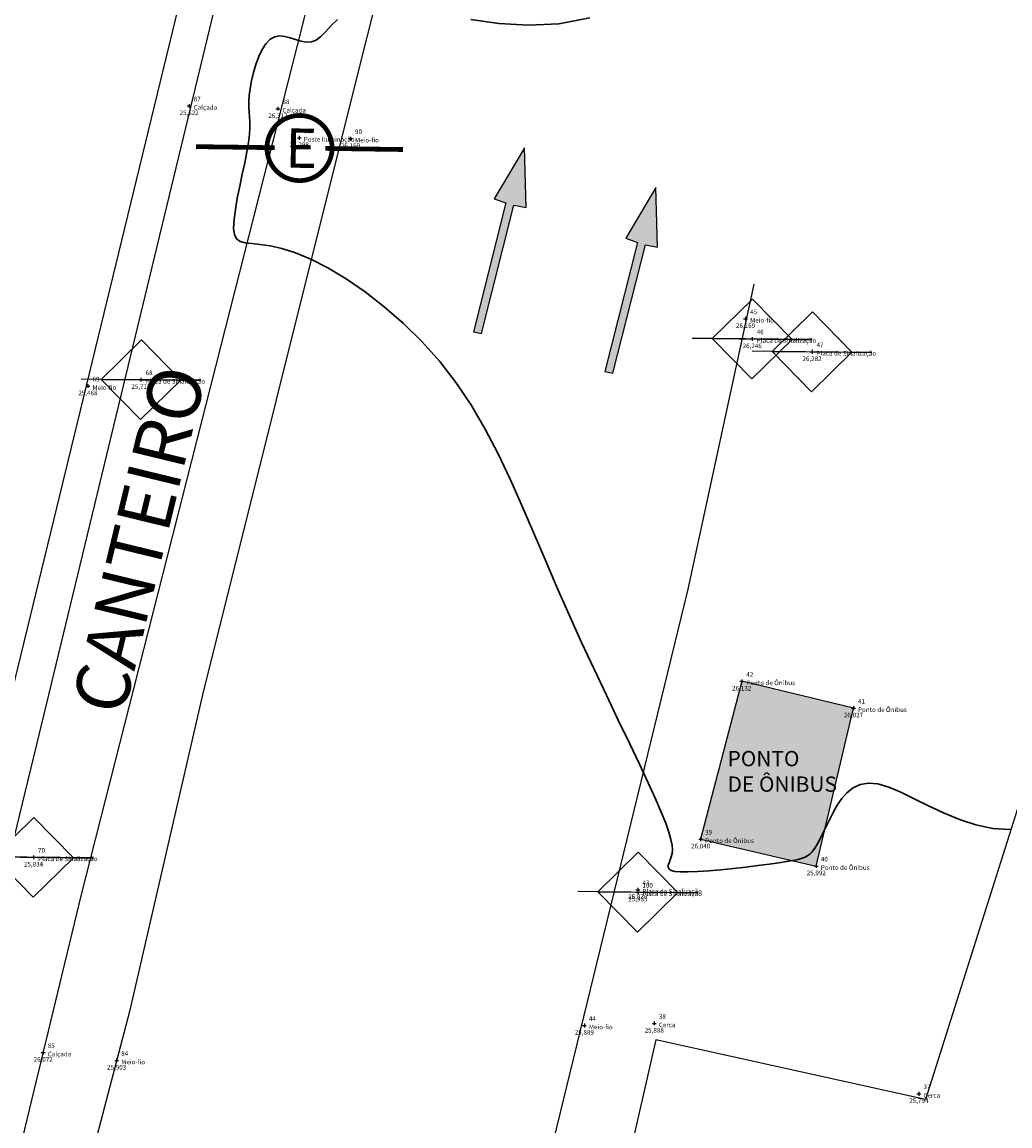
# Model space of a CAD drawing. Units: metres. Extents: x 0 to 581249, y 0 to 9720314.
# Drawn here: x 570754 to 570780, y 9715932 to 9715961 of the extents above; entities that cross this region are included whole.
import ezdxf
from ezdxf.enums import TextEntityAlignment as Align

# ---------------------------------------------------------------- set-up
doc = ezdxf.new("R2010")
doc.units = ezdxf.units.M
doc.linetypes.add('Contínua', pattern=[0])
doc.linetypes.add('Da Camada', pattern=[0])
doc.layers.get('0').update_dxf_attribs({"linetype": 'Contínua'})
for name, color, linetype in [('$COTA', 4, 'Contínua'), ('$DESCR', 3, 'Contínua'), ('$POINT', 7, 'Contínua'), ('A-POSTE EXISTENTE', 1, 'Continuous'), ('CALÇADA', 8, 'Continuous'), ('CERCA', 1, 'CERCA'), ('ESTRUTURA COBERTA', 11, 'Contínua'), ('MEIO_FIO', 6, 'Contínua'), ('ORTOMOSAICO', 7, 'Contínua'), ('PLACA', 2, 'Continuous'), ('POSTE', 1, 'Contínua'), ('SINALIZAÇÃO TERESTRE', 7, 'Contínua'), ('WayPoints', 7, 'Contínua')]:
    doc.layers.add(name, color=color, linetype=linetype)
doc.layers.add('_CURVAS002', color=31, linetype='Contínua', lineweight=30)
doc.layers.add('LEGENDA', color=7, linetype='Contínua', lineweight=13)
doc.styles.add('Padrão', font='simplex.shx')
doc.linetypes.add('CERCA', pattern='A,5,-1.5,0,[2,linha.shx,S=1.5,R=0,X=0,Y=0],-2,5', length=13.5)
picture_1 = doc.add_image_def('image1.tif', size_in_pixel=(36244, 46173))

# ---------------------------------------------------------------- blocks, each defined once
blk = doc.blocks.new('A$C0DB64742')
at = {"layer": 'A-POSTE EXISTENTE', "const_width": 0.08}
blk.add_lwpolyline([(2.293, 0.758, 1.000051), (1.195, 0.757, 0.999524)], format="xyb", close=True, dxfattribs=at)
for points in [[(1.324, 0.757), (0, 0.755)], [(2.18, 0.758), (3.488, 0.759)]]:
    blk.add_lwpolyline(points, dxfattribs=at)
at = {"layer": 'A-POSTE EXISTENTE', "insert": (1.508, 1.087), "char_height": 0.66253, "width": 21.03013, "attachment_point": 1}
blk.add_mtext('{\\fArial|b0|i0|c0|p34;E}', dxfattribs=at)
blk = doc.blocks.new('PS_CRUZETA')
at = {"color": 0, "linetype": 'Da Camada'}
for p, q in [((-0.5, 0), (0.5, 0)), ((0, 0.5), (0, -0.5))]:
    blk.add_line(p, q, dxfattribs=at)
blk = doc.blocks.new('Padrão')
blk.add_blockref('PS_CRUZETA', (0, 0))
at = {"color": 7, "linetype": 'Contínua', "style": 'Padrão'}
blk.add_attdef('0', (1.2, 1.2), '', height=1.2, dxfattribs=at)
at = {"color": 3, "linetype": 'Contínua', "style": 'Padrão'}
blk.add_attdef('1', (1.2, -1), '', height=1.2, dxfattribs=at)
at = {"color": 4, "linetype": 'Contínua', "style": 'Padrão'}
blk.add_attdef('2', text='', height=1.2, dxfattribs=at).set_placement((0, -1.2), align=Align.TOP_CENTER)

msp = doc.modelspace()

# ---------------------------------------------------------------- hatches: boundary and pattern name
at = {"layer": 'ESTRUTURA COBERTA', "true_color": 0xf27172, "transparency": 33554687}
h = msp.add_hatch(dxfattribs=at)
h.set_pattern_fill('STEEL', color=11, scale=0.1)
h.set_pattern_definition([(45, (0, 0), (-0.224506403027, 0.224506403027), []), (45, (0, 0.15875), (-0.224506403027, 0.224506403027), [])])
h.paths.add_polyline_path([(570954.285, 9715689.944), (570958.22, 9715694.712), (570953.547, 9715698.989), (570949.464, 9715694.516)])
h.paths.add_polyline_path([(570967.666, 9715704.79), (570971.65, 9715709.362), (570967.026, 9715713.689), (570962.894, 9715709.166)])
h.paths.add_polyline_path([(570981.108, 9715719.564), (570985.29, 9715724.185), (570980.567, 9715728.315), (570976.533, 9715724.038)])
h.paths.add_polyline_path([(570994.679, 9715734.362), (570998.77, 9715738.881), (570994.125, 9715743.184), (570989.849, 9715739.004)])
h.paths.add_polyline_path([(571008.069, 9715748.58), (571012.591, 9715753.007), (571008.008, 9715757.587), (571003.701, 9715753.13)])
h.paths.add_polyline_path([(571022.595, 9715762.152), (571027.147, 9715766.086), (571022.902, 9715770.82), (571018.442, 9715766.947)])
h.paths.add_polyline_path([(571037.894, 9715774.464), (571042.631, 9715778.06), (571038.693, 9715783.04), (571034.141, 9715779.474)])
h.paths.add_polyline_path([(571058.852, 9715789.012), (571053.838, 9715785.784), (571050.578, 9715791.072), (571055.561, 9715794.207)])
h.paths.add_polyline_path([(571070.736, 9715796.036), (571075.968, 9715798.986), (571072.959, 9715804.444), (571067.803, 9715801.552)])
h.paths.add_polyline_path([(571093.674, 9715807.877), (571091.039, 9715813.485), (571085.671, 9715810.949), (571088.178, 9715805.051)])
h.paths.add_polyline_path([(571109.687, 9715814.466), (571111.688, 9715815.344), (571109.639, 9715821.147), (571103.783, 9715818.904), (571106.174, 9715813.003)])
h.paths.add_polyline_path([(571130.441, 9715821.739), (571124.487, 9715819.935), (571122.828, 9715825.835), (571128.44, 9715827.689)])
h.paths.add_polyline_path([(571143.533, 9715825.344), (571149.386, 9715826.867), (571147.862, 9715832.777), (571142.039, 9715831.437)])
h.paths.add_polyline_path([(571162.574, 9715829.493), (571168.702, 9715830.65), (571167.666, 9715836.652), (571161.69, 9715835.586)])
h.paths.add_polyline_path([(571182.207, 9715832.417), (571188.152, 9715833.118), (571187.42, 9715839.272), (571181.537, 9715838.663)])
h.paths.add_polyline_path([(571074.082, 9715307.816), (571082.901, 9715299.63), (571086.901, 9715304.012), (571078.034, 9715312.199)])
h.paths.add_polyline_path([(571054.65, 9715317.496), (571051.177, 9715320.778), (571053.933, 9715323.777), (571057.519, 9715320.514)])
h.paths.add_polyline_path([(571022.19, 9715329.52), (571025.272, 9715332.962), (571008.526, 9715348.44), (571005.383, 9715345.361)])
h.paths.add_polyline_path([(571018.707, 9715353.06), (571024.448, 9715347.716), (571027.862, 9715351.52), (571022.182, 9715356.894)])
h.paths.add_polyline_path([(570951.355, 9715384.104), (570955.381, 9715388.282), (570943.064, 9715399.449), (570939.194, 9715395.271)])
h.paths.add_polyline_path([(570898.584, 9715409.432), (570901.344, 9715412.492), (570893.001, 9715420.047), (570890.12, 9715416.926)])
h.paths.add_polyline_path([(570857.239, 9715410.363), (570859.712, 9715413.416), (570852.195, 9715420.007), (570849.625, 9715416.954)])
h.paths.add_polyline_path([(570848.122, 9715400.817), (570855.784, 9715409.007), (570848.413, 9715415.839), (570840.703, 9715407.311)])
h.paths.add_polyline_path([(570847.492, 9715415.209), (570857.094, 9715425.877), (570836.915, 9715444.508), (570826.538, 9715433.411), (570846.806, 9715414.451)])
h.paths.add_polyline_path([(571042.095, 9715640.473), (571045.181, 9715637.426), (571041.532, 9715634.016), (571038.338, 9715637.154)])
h.paths.add_polyline_path([(570676.174, 9715571.014), (570678.654, 9715570.41), (570679.706, 9715574.617), (570677.273, 9715575.164)])
h.paths.add_polyline_path([(570772.197, 9715939.961), (570775.218, 9715939.259), (570776.19, 9715943.382), (570773.27, 9715944.082)])
h.paths.add_polyline_path([(570506.518, 9715976.141), (570508.552, 9715975.718), (570509.187, 9715979.718), (570507.27, 9715980.025)])
h.paths.add_polyline_path([(570550.683, 9716179.705), (570551.56, 9716183.446), (570549.705, 9716183.917), (570548.829, 9716180.143)])
h.paths.add_polyline_path([(570631.816, 9716280.762), (570635.793, 9716281.989), (570635.227, 9716284.181), (570631.322, 9716283.059)])
h.paths.add_polyline_path([(570937.06, 9716454.001), (570939.965, 9716455.12), (570938.606, 9716458.848), (570935.701, 9716457.756)])
h.paths.add_polyline_path([(570229.295, 9715201.275), (570228.678, 9715196.959), (570235.189, 9715195.81), (570235.902, 9715200.086)])
h.paths.add_polyline_path([(570239.874, 9715198.618), (570245.221, 9715197.497), (570244.446, 9715193.622), (570239.112, 9715194.577)])
h.paths.add_polyline_path([(570261.992, 9715203.395), (570266.833, 9715202.586), (570266.105, 9715197.687), (570261.203, 9715198.621)])
h.paths.add_polyline_path([(570244.369, 9715273.243), (570247.302, 9715273.455), (570247.644, 9715270.573), (570244.63, 9715270.215)])
h.paths.add_polyline_path([(570095.106, 9715164.962), (570095.407, 9715162.518), (570089.8, 9715161.857), (570089.512, 9715164.074)])
h.paths.add_polyline_path([(570393.852, 9715222.619), (570399.647, 9715228.651), (570398.229, 9715230.023), (570392.408, 9715223.841)])
h.paths.add_polyline_path([(570424.029, 9715258.768), (570418.971, 9715263.769), (570424.364, 9715269.486), (570430.046, 9715262.851), (570427.377, 9715260.291), (570425.188, 9715260.415)])
h.paths.add_polyline_path([(570510.619, 9715272.925), (570508.761, 9715270.912), (570505.105, 9715274.464), (570507.063, 9715276.396)])
h.paths.add_polyline_path([(570508.262, 9715266.725), (570506.636, 9715268.359), (570508.797, 9715270.663), (570510.526, 9715269.11)])
h.paths.add_polyline_path([(570516.795, 9715267.911), (570517.141, 9715268.281), (570516.771, 9715268.557), (570516.473, 9715268.241)])
h.paths.add_polyline_path([(570535.395, 9715269.065), (570537.808, 9715267.24), (570543.126, 9715273.663), (570540.877, 9715275.701)])
h.paths.add_polyline_path([(570604.278, 9715307.624), (570608.611, 9715303.681), (570631.442, 9715328.019), (570627.077, 9715331.961)])
h.paths.add_polyline_path([(570233.359, 9715065.69), (570232.362, 9715066.687), (570237.715, 9715072.345), (570238.771, 9715071.172)])
h.paths.add_polyline_path([(570226.936, 9714975.413), (570231.697, 9714975.997), (570232.041, 9714973.129), (570227.257, 9714972.509)])
h.paths.add_polyline_path([(570264.846, 9714690.801), (570274.624, 9714691.378), (570275.507, 9714680.759), (570265.559, 9714679.945)])
h.paths.add_polyline_path([(570250.261, 9714209.596), (570246.058, 9714208.884), (570243.949, 9714221.053), (570248.137, 9714221.62)])
at = {"layer": 'SINALIZAÇÃO TERESTRE', "true_color": 0xffffff, "transparency": 33554687}
h = msp.add_hatch(color=7, dxfattribs=at)
h.dxf.hatch_style = 1
h.paths.add_polyline_path([(570717.708, 9715860.093), (570717.845, 9715855.631), (570717.983, 9715848.973), (570717.936, 9715846.15), (570713.17, 9715826.194), (570708.476, 9715819.695), (570707.994, 9715819.161), (570707.134, 9715818.502), (570705.744, 9715817.686), (570705.68, 9715817.819), (570707.052, 9715818.633), (570707.793, 9715819.199), (570708.68, 9715820.242), (570709.197, 9715820.985), (570708.361, 9715822.365), (570708.523, 9715823.212), (570709.595, 9715821.524), (570711.011, 9715823.624), (570709.225, 9715825.89), (570709.342, 9715826.502), (570711.388, 9715824.053), (570712.87, 9715826.215), (570709.988, 9715829.168), (570710.302, 9715829.608), (570713.103, 9715826.8), (570713.794, 9715829.665), (570710.976, 9715832.526), (570711.111, 9715833.057), (570713.974, 9715830.169), (570714.567, 9715833.068), (570711.757, 9715835.851), (570711.865, 9715836.443), (570714.755, 9715833.581), (570715.285, 9715836.102), (570712.494, 9715839.2), (570712.637, 9715839.703), (570715.447, 9715836.707), (570716.066, 9715839.227), (570713.259, 9715842.457), (570713.412, 9715843.069), (570716.266, 9715839.831), (570716.779, 9715842.259), (570713.898, 9715845.546), (570714.06, 9715846.121), (570717.003, 9715842.91), (570717.552, 9715845.492), (570714.626, 9715848.311), (570714.752, 9715848.851), (570717.724, 9715846.124), (570717.742, 9715848.561), (570715.33, 9715851.102), (570715.465, 9715851.713), (570717.725, 9715849.339), (570717.68, 9715852.274), (570715.943, 9715853.695), (570716.087, 9715854.361), (570717.689, 9715852.769), (570717.59, 9715855.875), (570716.744, 9715856.621), (570716.807, 9715857.332), (570717.626, 9715856.549), (570717.518, 9715860.133)])
h.paths.add_polyline_path([(570723.394, 9715876.433), (570723.58, 9715877.362), (570724.152, 9715873.088), (570722.55, 9715874.418), (570723.137, 9715875.404), (570722.307, 9715877.205), (570722.722, 9715878.778)])
h.paths.add_polyline_path([(570770.757, 9715955.482), (570771.072, 9715955.421), (570771.029, 9715956.978), (570770.241, 9715955.649), (570770.547, 9715955.544), (570769.698, 9715952.172), (570769.908, 9715952.128)])
h.paths.add_polyline_path([(570767.324, 9715956.514), (570767.639, 9715956.453), (570767.596, 9715958.01), (570766.808, 9715956.68), (570767.114, 9715956.575), (570766.264, 9715953.204), (570766.475, 9715953.16)])
h.paths.add_polyline_path([(570747.599, 9715960.975), (570747.599, 9715959.491), (570748.419, 9715960.791), (570748.08, 9715960.862), (570748.999, 9715964.366), (570748.787, 9715964.38), (570747.93, 9715960.916)], flags=17)
h.paths.add_polyline_path([(570735.234, 9715932.753), (570735.348, 9715932.674), (570740.919, 9715939.931), (570752.088, 9715937.13), (570752.167, 9715937.516), (570741.104, 9715940.275), (570745.681, 9715959.045), (570745.692, 9715960.25), (570745.674, 9715963.358), (570745.709, 9715974.991), (570745.507, 9715974.965), (570745.498, 9715970.556), (570744.495, 9715972.332), (570744.284, 9715971.593), (570745.498, 9715969.49), (570745.507, 9715965.994), (570743.747, 9715969.108), (570743.413, 9715968.536), (570745.481, 9715965.15), (570745.507, 9715962.34), (570743.043, 9715965.444), (570742.884, 9715964.802), (570745.498, 9715961.654), (570745.507, 9715959.231), (570745.349, 9715958.589), (570742.277, 9715962.221), (570742.119, 9715961.588), (570745.243, 9715958.026), (570744.565, 9715955.359), (570741.556, 9715959.14), (570741.274, 9715958.489), (570744.425, 9715954.822), (570743.826, 9715952.225), (570740.693, 9715955.874), (570740.552, 9715955.206), (570743.711, 9715951.583), (570743.068, 9715949.054), (570739.891, 9715952.651), (570739.557, 9715952.264), (570742.927, 9715948.561), (570742.284, 9715945.858), (570739.151, 9715949.437), (570738.746, 9715949.059), (570742.17, 9715945.303), (570741.518, 9715942.715), (570738.376, 9715946.25), (570738.016, 9715945.89), (570741.386, 9715942.213), (570740.92, 9715940.332), (570740.413, 9715939.614), (570737.579, 9715943.263), (570737.198, 9715942.883), (570740.131, 9715939.304), (570738.706, 9715937.383), (570736.887, 9715939.919), (570736.478, 9715939.623), (570738.41, 9715936.96), (570736.815, 9715934.856), (570736.195, 9715936.632), (570735.701, 9715936.477), (570736.42, 9715934.321)])
h.paths.add_polyline_path([(570748.64, 9715985.042), (570749.08, 9715986.633), (570749.706, 9715984.36), (570749.905, 9715985.468), (570750.502, 9715981.022), (570749.194, 9715982.201), (570749.507, 9715983.522)])
h.paths.add_polyline_path([(570814.092, 9716124.306), (570814.922, 9716127.638), (570815.683, 9716128.233), (570815.821, 9716128.827), (570815.904, 9716127.638), (570815.365, 9716126.698), (570815.489, 9716127.389), (570814.917, 9716126.965), (570814.249, 9716124.235)])
h.paths.add_polyline_path([(570810.461, 9716125.283), (570810.655, 9716125.241), (570811.504, 9716128.591), (570811.796, 9716128.508), (570811.741, 9716130.065), (570810.961, 9716128.73), (570811.323, 9716128.633)])
h.paths.add_polyline_path([(570787.029, 9716145.67), (570787.13, 9716145.521), (570793.574, 9716155.694), (570804.635, 9716153.176), (570804.703, 9716153.584), (570793.685, 9716156.062), (570795.924, 9716165.02), (570797.161, 9716170.447), (570796.929, 9716173.232), (570796.16, 9716178.7), (570796.283, 9716181.857), (570796.064, 9716181.841), (570795.952, 9716180.004), (570795.973, 9716178.764), (570796.251, 9716176.819), (570795.065, 9716178.671), (570794.92, 9716178.1), (570796.384, 9716175.922), (570796.913, 9716171.589), (570794.286, 9716175.301), (570794.114, 9716174.54), (570796.922, 9716170.828), (570796.965, 9716170.212), (570796.493, 9716168.163), (570793.497, 9716172.316), (570793.368, 9716171.675), (570796.347, 9716167.446), (570795.739, 9716164.963), (570792.684, 9716169.077), (570792.581, 9716168.23), (570795.577, 9716164.43), (570794.901, 9716161.656), (570791.973, 9716165.813), (570791.776, 9716165.18), (570794.729, 9716161.177), (570794.13, 9716158.591), (570791.109, 9716162.833), (570790.972, 9716162.055), (570793.976, 9716157.956), (570793.507, 9716156.03), (570793.219, 9716155.455), (570790.301, 9716159.549), (570790.192, 9716158.905), (570793.014, 9716155.058), (570791.808, 9716153.169), (570789.534, 9716156.167), (570789.37, 9716155.441), (570791.575, 9716152.758), (570790.315, 9716150.827), (570788.684, 9716152.977), (570788.575, 9716152.333), (570790.068, 9716150.417), (570788.888, 9716148.618), (570787.943, 9716149.905), (570787.806, 9716149.261), (570788.6, 9716148.194)])
h.paths.add_polyline_path([(570802.634, 9716170.768), (570802.717, 9716169.204), (570803.485, 9716170.576), (570803.156, 9716170.644), (570803.967, 9716174.065), (570803.747, 9716174.106), (570802.924, 9716170.65)], flags=17)
h.paths.add_polyline_path([(570798.957, 9716171.733), (570799.04, 9716170.169), (570799.808, 9716171.541), (570799.479, 9716171.61), (570800.29, 9716175.03), (570800.07, 9716175.071), (570799.246, 9716171.615)], flags=17)
h.paths.add_polyline_path([(570800.156, 9716191.545), (570800.354, 9716192.44), (570800.965, 9716188.076), (570799.596, 9716189.401), (570799.837, 9716190.486), (570799.07, 9716192.15), (570799.449, 9716193.759)])

# ---------------------------------------------------------------- linework, layer by layer
at = {"layer": '_CURVAS002', "linetype": 'Contínua'}
for points in [[(570780.284, 9715940.211, 26), (570779.831, 9715940.239, 26), (570779.387, 9715940.331, 26), (570778.956, 9715940.472, 26), (570778.542, 9715940.644, 26), (570778.147, 9715940.832, 26), (570777.775, 9715941.018, 26), (570777.429, 9715941.187, 26), (570777.113, 9715941.321, 26), (570776.829, 9715941.404, 26), (570776.58, 9715941.424, 26), (570776.364, 9715941.385, 26), (570776.178, 9715941.298, 26), (570776.018, 9715941.173, 26), (570775.882, 9715941.021, 26), (570775.765, 9715940.852, 26), (570775.666, 9715940.676, 26), (570775.58, 9715940.503, 26), (570775.504, 9715940.345, 26), (570775.436, 9715940.204, 26), (570775.375, 9715940.081, 26), (570775.32, 9715939.972, 26), (570775.27, 9715939.878, 26), (570775.223, 9715939.797, 26), (570775.178, 9715939.727, 26), (570775.135, 9715939.666, 26), (570775.092, 9715939.614, 26), (570775.048, 9715939.569, 26), (570774.996, 9715939.53, 26), (570774.932, 9715939.495, 26), (570774.85, 9715939.464, 26), (570774.745, 9715939.434, 26), (570774.611, 9715939.405, 26), (570774.444, 9715939.375, 26), (570774.236, 9715939.343, 26), (570773.985, 9715939.308, 26), (570773.695, 9715939.27, 26), (570773.38, 9715939.233, 26), (570773.053, 9715939.196, 26), (570772.725, 9715939.164, 26), (570772.41, 9715939.136, 26), (570772.12, 9715939.116, 26), (570771.868, 9715939.106, 26), (570771.666, 9715939.107, 26), (570771.521, 9715939.12, 26), (570771.426, 9715939.145, 26), (570771.372, 9715939.181, 26), (570771.351, 9715939.227, 26), (570771.354, 9715939.282, 26), (570771.374, 9715939.347, 26), (570771.403, 9715939.419, 26), (570771.431, 9715939.498, 26), (570771.452, 9715939.584, 26), (570771.46, 9715939.684, 26), (570771.451, 9715939.804, 26), (570771.422, 9715939.954, 26), (570771.368, 9715940.142, 26), (570771.286, 9715940.375, 26), (570771.171, 9715940.662, 26), (570771.02, 9715941.011, 26), (570770.829, 9715941.429, 26), (570770.6, 9715941.918, 26), (570770.337, 9715942.469, 26), (570770.048, 9715943.072, 26), (570769.739, 9715943.717, 26), (570769.418, 9715944.396, 26), (570769.09, 9715945.099, 26), (570768.763, 9715945.816, 26), (570768.443, 9715946.539, 26), (570768.135, 9715947.259, 26), (570767.833, 9715947.971, 26), (570767.533, 9715948.671, 26), (570767.227, 9715949.357, 26), (570766.909, 9715950.024, 26), (570766.573, 9715950.668, 26), (570766.211, 9715951.286, 26), (570765.818, 9715951.875, 26), (570765.388, 9715952.43, 26), (570764.924, 9715952.949, 26), (570764.436, 9715953.427, 26), (570763.935, 9715953.862, 26), (570763.433, 9715954.251, 26), (570762.939, 9715954.589, 26), (570762.464, 9715954.875, 26), (570762.019, 9715955.105, 26), (570761.616, 9715955.274, 26), (570761.261, 9715955.386, 26), (570760.954, 9715955.453, 26), (570760.693, 9715955.49, 26), (570760.477, 9715955.512, 26), (570760.304, 9715955.533, 26), (570760.171, 9715955.57, 26), (570760.078, 9715955.636, 26), (570760.022, 9715955.748, 26), (570760.002, 9715955.917, 26), (570760.012, 9715956.14, 26), (570760.047, 9715956.404, 26), (570760.098, 9715956.698, 26), (570760.161, 9715957.007, 26), (570760.228, 9715957.32, 26), (570760.294, 9715957.624, 26), (570760.35, 9715957.905, 26), (570760.392, 9715958.152, 26), (570760.416, 9715958.358, 26), (570760.426, 9715958.533, 26), (570760.425, 9715958.683, 26), (570760.418, 9715958.819, 26), (570760.41, 9715958.947, 26), (570760.403, 9715959.077, 26), (570760.402, 9715959.217, 26), (570760.411, 9715959.376, 26), (570760.434, 9715959.56, 26), (570760.471, 9715959.763, 26), (570760.521, 9715959.976, 26), (570760.584, 9715960.189, 26), (570760.66, 9715960.392, 26), (570760.747, 9715960.576, 26), (570760.845, 9715960.73, 26), (570760.955, 9715960.846, 26), (570761.074, 9715960.914, 26), (570761.202, 9715960.934, 26), (570761.337, 9715960.92, 26), (570761.476, 9715960.884, 26), (570761.618, 9715960.838, 26), (570761.759, 9715960.796, 26), (570761.898, 9715960.771, 26), (570762.033, 9715960.775, 26), (570762.161, 9715960.82, 26), (570762.283, 9715960.915, 26), (570762.408, 9715961.048, 26), (570762.547, 9715961.203, 26), (570762.714, 9715961.364, 26)], [(570766.2, 9715961.364, 26), (570766.931, 9715961.261, 26), (570767.7, 9715961.215, 26), (570768.495, 9715961.253, 26), (570769.307, 9715961.406, 26)]]:
    msp.add_polyline3d(points, dxfattribs=at)
at = {"layer": 'CALÇADA'}
msp.add_lwpolyline([(570769.105, 9716000.995), (570771.936, 9715999.993), (570766.72, 9715980.698), (570761.659, 9715960.685), (570756.018, 9715938.518), (570753.542, 9715928.278), (570750.93, 9715917.659), (570749.652, 9715920.11), (570749.717, 9715921.282), (570754.933, 9715942.721), (570766.59, 9715990.959), (570768.612, 9716000.821), (570769.105, 9716000.995)], dxfattribs=at)
at = {"layer": 'CERCA', "color": 1}
msp.add_lwpolyline([(570813.129, 9716014.268), (570817.175, 9716007.61), (570816.23, 9716003.832), (570811.235, 9715987.758), (570803.862, 9715963.545), (570799.83, 9715951.144), (570792.287, 9715953.117), (570786.169, 9715953.623), (570784.189, 9715952.493), (570778.07, 9715933.159), (570771.027, 9715934.719), (570767.177, 9715917.883), (570762.496, 9715899.842)], dxfattribs=at)
at = {"layer": 'ESTRUTURA COBERTA'}
msp.add_lwpolyline([(570772.197, 9715939.961), (570775.218, 9715939.259), (570776.19, 9715943.382), (570773.27, 9715944.082)], close=True, dxfattribs=at)
at = {"layer": 'MEIO_FIO', "elevation": -0.173}
for points in [[(570772.203, 9716001.374), (570772.203, 9716001.374), (570772.203, 9716001.374), (570773.476, 9716000.465), (570773.869, 9716000.203), (570771.468, 9715991.004), (570766.622, 9715973.415), (570763.032, 9715959.097), (570759.186, 9715943.725), (570757.282, 9715935.457), (570754.064, 9715923.173), (570751.671, 9715914.949), (570750.385, 9715916.483), (570749.507, 9715918.332), (570748.813, 9715919.78), (570748.638, 9715920.908)], [(570748.638, 9715920.908), (570761.731, 9715974.717), (570765.859, 9715992.306), (570767.924, 9716000.902)]]:
    msp.add_lwpolyline(points, dxfattribs=at)
at = {"layer": 'MEIO_FIO', "color": 6, "elevation": -0.173}
msp.add_lwpolyline([(570761.347, 9715898.601), (570760.433, 9715900.176), (570764.473, 9715916.681), (570765.891, 9715921.982), (570771.874, 9715946.492), (570773.596, 9715954.448)], dxfattribs=at)
at = {"layer": 'PLACA', "color": 40, "true_color": 0xf8d731}
for points in [[(570773.554, 9715954.063), (570774.586, 9715953.011), (570775.107, 9715953.006), (570772.502, 9715953.031), (570774.586, 9715953.011), (570773.534, 9715951.979), (570772.502, 9715953.031), (570773.554, 9715954.063), (570772.502, 9715953.031), (570771.981, 9715953.036)], [(570775.117, 9715953.727), (570776.149, 9715952.675), (570776.67, 9715952.67), (570774.065, 9715952.695), (570776.149, 9715952.675), (570775.097, 9715951.643), (570774.065, 9715952.695), (570775.117, 9715953.727), (570774.065, 9715952.695), (570773.544, 9715952.7)], [(570757.593, 9715952.999), (570758.625, 9715951.947), (570759.146, 9715951.942), (570756.541, 9715951.967), (570758.625, 9715951.947), (570757.573, 9715950.915), (570756.541, 9715951.967), (570757.593, 9715952.999), (570756.541, 9715951.967), (570756.02, 9715951.972)], [(570754.786, 9715940.529), (570755.818, 9715939.477), (570756.339, 9715939.472), (570753.734, 9715939.497), (570755.818, 9715939.477), (570754.766, 9715938.445), (570753.734, 9715939.497), (570754.786, 9715940.529), (570753.734, 9715939.497), (570753.213, 9715939.502)], [(570770.568, 9715939.619), (570771.6, 9715938.567), (570772.121, 9715938.562), (570769.516, 9715938.587), (570771.6, 9715938.567), (570770.548, 9715937.535), (570769.516, 9715938.587), (570770.568, 9715939.619), (570769.516, 9715938.587), (570768.995, 9715938.592)]]:
    msp.add_lwpolyline(points, dxfattribs=at)
at = {"layer": 'SINALIZAÇÃO TERESTRE', "elevation": -0.173}
for points in [[(570767.324, 9715956.514), (570767.639, 9715956.453), (570767.596, 9715958.01), (570766.808, 9715956.68), (570767.114, 9715956.575), (570766.264, 9715953.204), (570766.475, 9715953.16), (570767.324, 9715956.514)], [(570770.757, 9715955.482), (570771.072, 9715955.421), (570771.029, 9715956.978), (570770.241, 9715955.649), (570770.547, 9715955.544), (570769.698, 9715952.172), (570769.908, 9715952.128), (570770.757, 9715955.482)]]:
    msp.add_lwpolyline(points, dxfattribs=at)

# ---------------------------------------------------------------- block references
at = {"layer": 'POSTE', "xscale": 1.549770239152285, "yscale": 1.549770239152285, "zscale": 1.549770239152285, "rotation": 359.1313560535073}
msp.add_blockref('A$C0DB64742', (570759.003, 9715956.873), dxfattribs=at)
at = {"layer": 'WayPoints', "linetype": 'Contínua'}
ref = msp.add_blockref('Padrão', (570758.84, 9715959.106, 25.522), dxfattribs=dict(at, xscale=0.1, yscale=0.1, zscale=0.1))
ref.add_attrib('0', '87', (570758.96, 9715959.226, 25.522), dxfattribs={"layer": '$POINT', "color": 7, "linetype": 'Contínua', "height": 0.12, "style": 'Padrão'})
ref.add_attrib('1', 'Calçada', (570758.96, 9715959.006, 25.522), dxfattribs={"layer": '$DESCR', "color": 3, "linetype": 'Contínua', "height": 0.12, "style": 'Padrão'})
ref.add_attrib('2', '25,522', dxfattribs={"layer": '$COTA', "color": 4, "linetype": 'Contínua', "height": 0.12, "style": 'Padrão'}).set_placement((570758.84, 9715958.986, 25.522), align=Align.TOP_CENTER)
ref = msp.add_blockref('Padrão', (570761.157, 9715959.033, 26.312), dxfattribs=dict(at, xscale=0.1, yscale=0.1, zscale=0.1))
ref.add_attrib('0', '88', (570761.277, 9715959.153, 26.312), dxfattribs={"layer": '$POINT', "color": 7, "linetype": 'Contínua', "height": 0.12, "style": 'Padrão'})
ref.add_attrib('1', 'Calçada', (570761.277, 9715958.933, 26.312), dxfattribs={"layer": '$DESCR', "color": 3, "linetype": 'Contínua', "height": 0.12, "style": 'Padrão'})
ref.add_attrib('2', '26,312', dxfattribs={"layer": '$COTA', "color": 4, "linetype": 'Contínua', "height": 0.12, "style": 'Padrão'}).set_placement((570761.157, 9715958.913, 26.312), align=Align.TOP_CENTER)
ref = msp.add_blockref('Padrão', (570761.716, 9715958.274, 26.298), dxfattribs=dict(at, xscale=0.1, yscale=0.1, zscale=0.1))
ref.add_attrib('0', '89', (570761.836, 9715958.394, 26.298), dxfattribs={"layer": '$POINT', "color": 7, "linetype": 'Contínua', "height": 0.12, "style": 'Padrão'})
ref.add_attrib('1', 'Poste Iluminação', (570761.836, 9715958.174, 26.298), dxfattribs={"layer": '$DESCR', "color": 3, "linetype": 'Contínua', "height": 0.12, "style": 'Padrão'})
ref.add_attrib('2', '26,298', dxfattribs={"layer": '$COTA', "color": 4, "linetype": 'Contínua', "height": 0.12, "style": 'Padrão'}).set_placement((570761.716, 9715958.154, 26.298), align=Align.TOP_CENTER)
ref = msp.add_blockref('Padrão', (570763.053, 9715958.252, 26.159), dxfattribs=dict(at, xscale=0.1, yscale=0.1, zscale=0.1))
ref.add_attrib('0', '90', (570763.173, 9715958.372, 26.159), dxfattribs={"layer": '$POINT', "color": 7, "linetype": 'Contínua', "height": 0.12, "style": 'Padrão'})
ref.add_attrib('1', 'Meio-fio', (570763.173, 9715958.152, 26.159), dxfattribs={"layer": '$DESCR', "color": 3, "linetype": 'Contínua', "height": 0.12, "style": 'Padrão'})
ref.add_attrib('2', '26,159', dxfattribs={"layer": '$COTA', "color": 4, "linetype": 'Contínua', "height": 0.12, "style": 'Padrão'}).set_placement((570763.053, 9715958.132, 26.159), align=Align.TOP_CENTER)
ref = msp.add_blockref('Padrão', (570773.371, 9715953.55, 26.169), dxfattribs=dict(at, xscale=0.1, yscale=0.1, zscale=0.1))
ref.add_attrib('0', '45', (570773.491, 9715953.67, 26.169), dxfattribs={"layer": '$POINT', "color": 7, "linetype": 'Contínua', "height": 0.12, "style": 'Padrão'})
ref.add_attrib('1', 'Meio-fio', (570773.491, 9715953.45, 26.169), dxfattribs={"layer": '$DESCR', "color": 3, "linetype": 'Contínua', "height": 0.12, "style": 'Padrão'})
ref.add_attrib('2', '26,169', dxfattribs={"layer": '$COTA', "color": 4, "linetype": 'Contínua', "height": 0.12, "style": 'Padrão'}).set_placement((570773.371, 9715953.43, 26.169), align=Align.TOP_CENTER)
ref = msp.add_blockref('Padrão', (570773.544, 9715953.021, 26.246), dxfattribs=dict(at, xscale=0.1, yscale=0.1, zscale=0.1))
ref.add_attrib('0', '46', (570773.664, 9715953.141, 26.246), dxfattribs={"layer": '$POINT', "color": 7, "linetype": 'Contínua', "height": 0.12, "style": 'Padrão'})
ref.add_attrib('1', 'Placa de Sinalização', (570773.664, 9715952.921, 26.246), dxfattribs={"layer": '$DESCR', "color": 3, "linetype": 'Contínua', "height": 0.12, "style": 'Padrão'})
ref.add_attrib('2', '26,246', dxfattribs={"layer": '$COTA', "color": 4, "linetype": 'Contínua', "height": 0.12, "style": 'Padrão'}).set_placement((570773.544, 9715952.901, 26.246), align=Align.TOP_CENTER)
ref = msp.add_blockref('Padrão', (570775.107, 9715952.685, 26.282), dxfattribs=dict(at, xscale=0.1, yscale=0.1, zscale=0.1))
ref.add_attrib('0', '47', (570775.227, 9715952.805, 26.282), dxfattribs={"layer": '$POINT', "color": 7, "linetype": 'Contínua', "height": 0.12, "style": 'Padrão'})
ref.add_attrib('1', 'Placa de Sinalização', (570775.227, 9715952.585, 26.282), dxfattribs={"layer": '$DESCR', "color": 3, "linetype": 'Contínua', "height": 0.12, "style": 'Padrão'})
ref.add_attrib('2', '26,282', dxfattribs={"layer": '$COTA', "color": 4, "linetype": 'Contínua', "height": 0.12, "style": 'Padrão'}).set_placement((570775.107, 9715952.565, 26.282), align=Align.TOP_CENTER)
ref = msp.add_blockref('Padrão', (570756.197, 9715951.792, 25.468), dxfattribs=dict(at, xscale=0.1, yscale=0.1, zscale=0.1))
ref.add_attrib('0', '69', (570756.317, 9715951.912, 25.468), dxfattribs={"layer": '$POINT', "color": 7, "linetype": 'Contínua', "height": 0.12, "style": 'Padrão'})
ref.add_attrib('1', 'Meio-fio', (570756.317, 9715951.692, 25.468), dxfattribs={"layer": '$DESCR', "color": 3, "linetype": 'Contínua', "height": 0.12, "style": 'Padrão'})
ref.add_attrib('2', '25,468', dxfattribs={"layer": '$COTA', "color": 4, "linetype": 'Contínua', "height": 0.12, "style": 'Padrão'}).set_placement((570756.197, 9715951.672, 25.468), align=Align.TOP_CENTER)
ref = msp.add_blockref('Padrão', (570757.583, 9715951.957, 25.717), dxfattribs=dict(at, xscale=0.1, yscale=0.1, zscale=0.1))
ref.add_attrib('0', '68', (570757.703, 9715952.077, 25.717), dxfattribs={"layer": '$POINT', "color": 7, "linetype": 'Contínua', "height": 0.12, "style": 'Padrão'})
ref.add_attrib('1', 'Placa de Sinalização', (570757.703, 9715951.857, 25.717), dxfattribs={"layer": '$DESCR', "color": 3, "linetype": 'Contínua', "height": 0.12, "style": 'Padrão'})
ref.add_attrib('2', '25,717', dxfattribs={"layer": '$COTA', "color": 4, "linetype": 'Contínua', "height": 0.12, "style": 'Padrão'}).set_placement((570757.583, 9715951.837, 25.717), align=Align.TOP_CENTER)
ref = msp.add_blockref('Padrão', (570773.27, 9715944.082, 26.132), dxfattribs=dict(at, xscale=0.1, yscale=0.1, zscale=0.1))
ref.add_attrib('0', '42', (570773.39, 9715944.202, 26.132), dxfattribs={"layer": '$POINT', "color": 7, "linetype": 'Contínua', "height": 0.12, "style": 'Padrão'})
ref.add_attrib('1', 'Ponto de Ônibus', (570773.39, 9715943.982, 26.132), dxfattribs={"layer": '$DESCR', "color": 3, "linetype": 'Contínua', "height": 0.12, "style": 'Padrão'})
ref.add_attrib('2', '26,132', dxfattribs={"layer": '$COTA', "color": 4, "linetype": 'Contínua', "height": 0.12, "style": 'Padrão'}).set_placement((570773.27, 9715943.962, 26.132), align=Align.TOP_CENTER)
ref = msp.add_blockref('Padrão', (570776.19, 9715943.382, 26.027), dxfattribs=dict(at, xscale=0.1, yscale=0.1, zscale=0.1))
ref.add_attrib('0', '41', (570776.31, 9715943.502, 26.027), dxfattribs={"layer": '$POINT', "color": 7, "linetype": 'Contínua', "height": 0.12, "style": 'Padrão'})
ref.add_attrib('1', 'Ponto de Ônibus', (570776.31, 9715943.282, 26.027), dxfattribs={"layer": '$DESCR', "color": 3, "linetype": 'Contínua', "height": 0.12, "style": 'Padrão'})
ref.add_attrib('2', '26,027', dxfattribs={"layer": '$COTA', "color": 4, "linetype": 'Contínua', "height": 0.12, "style": 'Padrão'}).set_placement((570776.19, 9715943.262, 26.027), align=Align.TOP_CENTER)
ref = msp.add_blockref('Padrão', (570772.197, 9715939.961, 26.04), dxfattribs=dict(at, xscale=0.1, yscale=0.1, zscale=0.1))
ref.add_attrib('0', '39', (570772.317, 9715940.081, 26.04), dxfattribs={"layer": '$POINT', "color": 7, "linetype": 'Contínua', "height": 0.12, "style": 'Padrão'})
ref.add_attrib('1', 'Ponto de Ônibus', (570772.317, 9715939.861, 26.04), dxfattribs={"layer": '$DESCR', "color": 3, "linetype": 'Contínua', "height": 0.12, "style": 'Padrão'})
ref.add_attrib('2', '26,040', dxfattribs={"layer": '$COTA', "color": 4, "linetype": 'Contínua', "height": 0.12, "style": 'Padrão'}).set_placement((570772.197, 9715939.841, 26.04), align=Align.TOP_CENTER)
ref = msp.add_blockref('Padrão', (570754.776, 9715939.487, 25.834), dxfattribs=dict(at, xscale=0.1, yscale=0.1, zscale=0.1))
ref.add_attrib('0', '70', (570754.896, 9715939.607, 25.834), dxfattribs={"layer": '$POINT', "color": 7, "linetype": 'Contínua', "height": 0.12, "style": 'Padrão'})
ref.add_attrib('1', 'Placa de Sinalização', (570754.896, 9715939.387, 25.834), dxfattribs={"layer": '$DESCR', "color": 3, "linetype": 'Contínua', "height": 0.12, "style": 'Padrão'})
ref.add_attrib('2', '25,834', dxfattribs={"layer": '$COTA', "color": 4, "linetype": 'Contínua', "height": 0.12, "style": 'Padrão'}).set_placement((570754.776, 9715939.367, 25.834), align=Align.TOP_CENTER)
ref = msp.add_blockref('Padrão', (570775.218, 9715939.259, 25.992), dxfattribs=dict(at, xscale=0.1, yscale=0.1, zscale=0.1))
ref.add_attrib('0', '40', (570775.338, 9715939.379, 25.992), dxfattribs={"layer": '$POINT', "color": 7, "linetype": 'Contínua', "height": 0.12, "style": 'Padrão'})
ref.add_attrib('1', 'Ponto de Ônibus', (570775.338, 9715939.159, 25.992), dxfattribs={"layer": '$DESCR', "color": 3, "linetype": 'Contínua', "height": 0.12, "style": 'Padrão'})
ref.add_attrib('2', '25,992', dxfattribs={"layer": '$COTA', "color": 4, "linetype": 'Contínua', "height": 0.12, "style": 'Padrão'}).set_placement((570775.218, 9715939.139, 25.992), align=Align.TOP_CENTER)
ref = msp.add_blockref('Padrão', (570770.558, 9715938.64, 25.939), dxfattribs=dict(at, xscale=0.1, yscale=0.1, zscale=0.1))
ref.add_attrib('0', '43', (570770.678, 9715938.76, 25.939), dxfattribs={"layer": '$POINT', "color": 7, "linetype": 'Contínua', "height": 0.12, "style": 'Padrão'})
ref.add_attrib('1', 'Placa de Sinalização', (570770.678, 9715938.54, 25.939), dxfattribs={"layer": '$DESCR', "color": 3, "linetype": 'Contínua', "height": 0.12, "style": 'Padrão'})
ref.add_attrib('2', '25,939', dxfattribs={"layer": '$COTA', "color": 4, "linetype": 'Contínua', "height": 0.12, "style": 'Padrão'}).set_placement((570770.558, 9715938.52, 25.939), align=Align.TOP_CENTER)
ref = msp.add_blockref('Padrão', (570770.558, 9715938.577, 25.985), dxfattribs=dict(at, xscale=0.1, yscale=0.1, zscale=0.1))
ref.add_attrib('0', '100', (570770.678, 9715938.697, 25.985), dxfattribs={"layer": '$POINT', "color": 7, "linetype": 'Contínua', "height": 0.12, "style": 'Padrão'})
ref.add_attrib('1', 'Placa de Sinalização', (570770.678, 9715938.477, 25.985), dxfattribs={"layer": '$DESCR', "color": 3, "linetype": 'Contínua', "height": 0.12, "style": 'Padrão'})
ref.add_attrib('2', '25,985', dxfattribs={"layer": '$COTA', "color": 4, "linetype": 'Contínua', "height": 0.12, "style": 'Padrão'}).set_placement((570770.558, 9715938.457, 25.985), align=Align.TOP_CENTER)
ref = msp.add_blockref('Padrão', (570769.161, 9715935.097, 25.889), dxfattribs=dict(at, xscale=0.1, yscale=0.1, zscale=0.1))
ref.add_attrib('0', '44', (570769.281, 9715935.217, 25.889), dxfattribs={"layer": '$POINT', "color": 7, "linetype": 'Contínua', "height": 0.12, "style": 'Padrão'})
ref.add_attrib('1', 'Meio-fio', (570769.281, 9715934.997, 25.889), dxfattribs={"layer": '$DESCR', "color": 3, "linetype": 'Contínua', "height": 0.12, "style": 'Padrão'})
ref.add_attrib('2', '25,889', dxfattribs={"layer": '$COTA', "color": 4, "linetype": 'Contínua', "height": 0.12, "style": 'Padrão'}).set_placement((570769.161, 9715934.977, 25.889), align=Align.TOP_CENTER)
ref = msp.add_blockref('Padrão', (570770.987, 9715935.151, 25.888), dxfattribs=dict(at, xscale=0.1, yscale=0.1, zscale=0.1))
ref.add_attrib('0', '38', (570771.107, 9715935.271, 25.888), dxfattribs={"layer": '$POINT', "color": 7, "linetype": 'Contínua', "height": 0.12, "style": 'Padrão'})
ref.add_attrib('1', 'Cerca', (570771.107, 9715935.051, 25.888), dxfattribs={"layer": '$DESCR', "color": 3, "linetype": 'Contínua', "height": 0.12, "style": 'Padrão'})
ref.add_attrib('2', '25,888', dxfattribs={"layer": '$COTA', "color": 4, "linetype": 'Contínua', "height": 0.12, "style": 'Padrão'}).set_placement((570770.987, 9715935.031, 25.888), align=Align.TOP_CENTER)
ref = msp.add_blockref('Padrão', (570755.029, 9715934.39, 26.072), dxfattribs=dict(at, xscale=0.1, yscale=0.1, zscale=0.1))
ref.add_attrib('0', '85', (570755.149, 9715934.51, 26.072), dxfattribs={"layer": '$POINT', "color": 7, "linetype": 'Contínua', "height": 0.12, "style": 'Padrão'})
ref.add_attrib('1', 'Calçada', (570755.149, 9715934.29, 26.072), dxfattribs={"layer": '$DESCR', "color": 3, "linetype": 'Contínua', "height": 0.12, "style": 'Padrão'})
ref.add_attrib('2', '26,072', dxfattribs={"layer": '$COTA', "color": 4, "linetype": 'Contínua', "height": 0.12, "style": 'Padrão'}).set_placement((570755.029, 9715934.27, 26.072), align=Align.TOP_CENTER)
ref = msp.add_blockref('Padrão', (570756.947, 9715934.184, 25.903), dxfattribs=dict(at, xscale=0.1, yscale=0.1, zscale=0.1))
ref.add_attrib('0', '84', (570757.067, 9715934.304, 25.903), dxfattribs={"layer": '$POINT', "color": 7, "linetype": 'Contínua', "height": 0.12, "style": 'Padrão'})
ref.add_attrib('1', 'Meio-fio', (570757.067, 9715934.084, 25.903), dxfattribs={"layer": '$DESCR', "color": 3, "linetype": 'Contínua', "height": 0.12, "style": 'Padrão'})
ref.add_attrib('2', '25,903', dxfattribs={"layer": '$COTA', "color": 4, "linetype": 'Contínua', "height": 0.12, "style": 'Padrão'}).set_placement((570756.947, 9715934.064, 25.903), align=Align.TOP_CENTER)
ref = msp.add_blockref('Padrão', (570777.897, 9715933.312, 25.794), dxfattribs=dict(at, xscale=0.1, yscale=0.1, zscale=0.1))
ref.add_attrib('0', '37', (570778.017, 9715933.432, 25.794), dxfattribs={"layer": '$POINT', "color": 7, "linetype": 'Contínua', "height": 0.12, "style": 'Padrão'})
ref.add_attrib('1', 'Cerca', (570778.017, 9715933.212, 25.794), dxfattribs={"layer": '$DESCR', "color": 3, "linetype": 'Contínua', "height": 0.12, "style": 'Padrão'})
ref.add_attrib('2', '25,794', dxfattribs={"layer": '$COTA', "color": 4, "linetype": 'Contínua', "height": 0.12, "style": 'Padrão'}).set_placement((570777.897, 9715933.192, 25.794), align=Align.TOP_CENTER)

# ---------------------------------------------------------------- texts
at = {"layer": 'LEGENDA', "insert": (570755.76, 9715943.472, 36.669), "char_height": 1.4, "attachment_point": 1, "rotation": 76.3719}
msp.add_mtext_dynamic_manual_height_columns('CANTEIRO', width=47.66969, gutter_width=8.772, heights=[0], dxfattribs=at)
at = {"layer": 'LEGENDA', "insert": (570772.902, 9715942.264, 26.132), "char_height": 0.4, "attachment_point": 1}
msp.add_mtext_dynamic_manual_height_columns('PONTO \\PDE ÔNIBUS', width=44.94158, gutter_width=10.308, heights=[0], dxfattribs=at)

# ---------------------------------------------------------------- referenced raster images: frames only (the image files are external)
at = {"layer": 'ORTOMOSAICO'}
image = msp.add_image(picture_1, insert=(569137.557, 9713880.603), size_in_units=(2355.801, 3001.17), dxfattribs=at)
image.dxf.flags = 15

doc.saveas('drawing.dxf')
